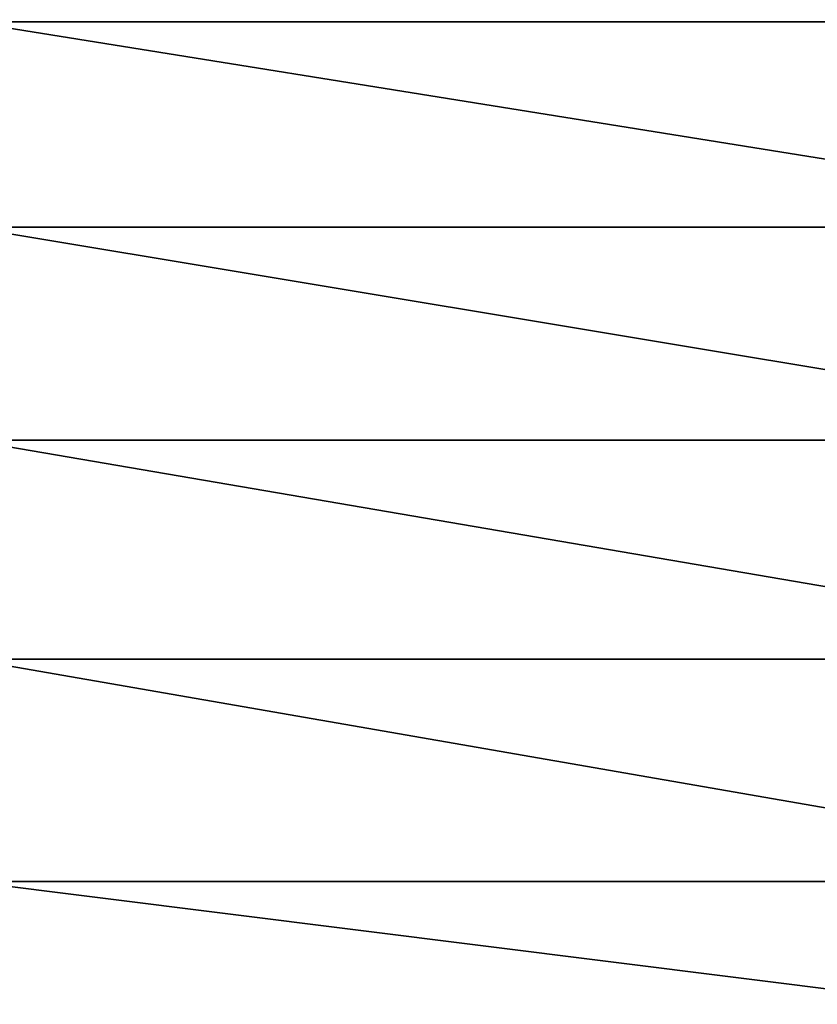
# Model space of a CAD drawing. Units: centimetres. Extents: x -3 to 128, y -97 to 24.
# Drawn here: x 31 to 34, y 5 to 9 of the extents above; entities that cross this region are included whole.
import ezdxf

# ---------------------------------------------------------------- set-up
doc = ezdxf.new("R2010")
doc.units = ezdxf.units.CM
doc.layers.get('0').update_dxf_attribs({"true_color": 0xff5454})
doc.layers.add('stal', color=7, linetype='Continuous', true_color=0x006699)

# ---------------------------------------------------------------- blocks, each defined once
blk = doc.blocks.new('Group#5')
at = {"color": 9, "true_color": 0xc6c6c6}
for p, q in [((14.0502, 5.25, 0.996), (14.0502, 0, 0.996)), ((14.8935, 5.25, 0.6281), (14.8935, 0, 0.6281)), ((15.768, 5.25, 0.3423), (15.768, 0, 0.3423)), ((16.6658, 5.25, 0.1413), (16.6658, 0, 0.1413)), ((17.5787, 5.25, 0.0268), (17.5787, 0, 0.0268))]:
    blk.add_line(p, q, dxfattribs=at)
mesh = blk.add_polyface(dxfattribs=at)
corners = [(14.0502, 0, 0.996), (13.2459, 5.25, 1.4427), (13.2459, 0, 1.4427), (14.0502, 5.25, 0.996)]
mesh.append_faces([[corners[k] for k in face] for face in [(0, 1, 2), (1, 0, 3)]], dxfattribs={"vtx0": -1, "color": 9})
mesh = blk.add_polyface(dxfattribs=at)
corners = [(14.8935, 0, 0.6281), (14.0502, 5.25, 0.996), (14.0502, 0, 0.996), (14.8935, 5.25, 0.6281)]
mesh.append_faces([[corners[k] for k in face] for face in [(0, 1, 2), (1, 0, 3)]], dxfattribs={"vtx0": -1, "color": 9})
mesh = blk.add_polyface(dxfattribs=at)
corners = [(15.768, 0, 0.3423), (14.8935, 5.25, 0.6281), (14.8935, 0, 0.6281), (15.768, 5.25, 0.3423)]
mesh.append_faces([[corners[k] for k in face] for face in [(0, 1, 2), (1, 0, 3)]], dxfattribs={"vtx0": -1, "color": 9})
mesh = blk.add_polyface(dxfattribs=at)
corners = [(16.6658, 0, 0.1413), (15.768, 5.25, 0.3423), (15.768, 0, 0.3423), (16.6658, 5.25, 0.1413)]
mesh.append_faces([[corners[k] for k in face] for face in [(0, 1, 2), (1, 0, 3)]], dxfattribs={"vtx0": -1, "color": 9})
mesh = blk.add_polyface(dxfattribs=at)
corners = [(17.5787, 0, 0.0268), (16.6658, 5.25, 0.1413), (16.6658, 0, 0.1413), (17.5787, 5.25, 0.0268)]
mesh.append_faces([[corners[k] for k in face] for face in [(0, 1, 2), (1, 0, 3)]], dxfattribs={"vtx0": -1, "color": 9})
mesh = blk.add_polyface(dxfattribs=at)
corners = [(18.2367, 0, 0.0076), (17.5787, 5.25, 0.0268), (17.5787, 0, 0.0268), (18.2367, 5.25, 0.0076)]
mesh.append_faces([[corners[k] for k in face] for face in [(0, 1, 2), (1, 0, 3)]], dxfattribs={"vtx0": -1, "color": 9})
blk = doc.blocks.new('Component#1')
at = {"rotation": 270}
blk.add_blockref('Group#5', (12.4869, 47.983, 1.5014), dxfattribs=at)

msp = doc.modelspace()

# ---------------------------------------------------------------- block references
at = {"layer": 'stal', "extrusion": (0, 0, -1), "zscale": -1, "rotation": 359.9999999999999}
msp.add_blockref('Component#1', (-48.7369, -25.2078, -47.2142), dxfattribs=at)

doc.saveas('drawing.dxf')
